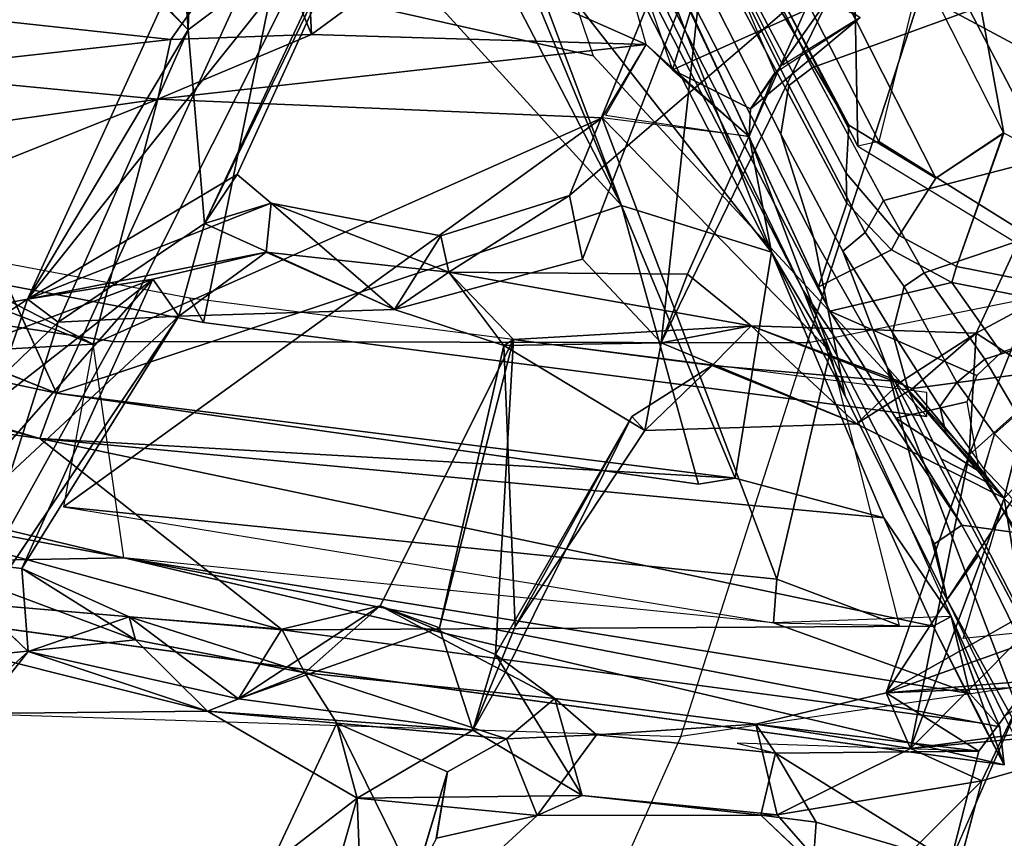
# Model space of a CAD drawing. Units: inches. Extents: x -2 to 221, y -6 to 168.
# Drawn here: x 99 to 101, y 38 to 39 of the extents above; entities that cross this region are included whole.
import ezdxf

# ---------------------------------------------------------------- set-up
doc = ezdxf.new("R2010")
doc.units = ezdxf.units.IN
doc.header["$MEASUREMENT"] = 0
for name, color, linetype in [('SEAT-BACK', 5, 'Continuous'), ('SEAT-BACKFABRIC', 5, 'Continuous'), ('SEAT-BASE', 5, 'Continuous'), ('SEAT-FRAME', 5, 'Continuous'), ('SEAT-OTHER', 7, 'Continuous')]:
    doc.layers.add(name, color=color, linetype=linetype)
doc.styles.get("Standard").update_dxf_attribs({"font": 'arial.ttf'})

# ---------------------------------------------------------------- blocks, each defined once
blk = doc.blocks.new('1MIRRA2_ARMS_ADJLUMBAR_BFLY_0T')
at = {"layer": 'SEAT-BACK'}
for points in [[(-8.5973, 6.5777, 16.8914), (-9.1402, 4.8665, 16.2525), (-9.5099, 3.4903, 15.6849)], [(-9.5099, 3.4903, 15.6849), (-9.3039, 4.9489, 16.0107), (-8.5973, 6.5777, 16.8914)], [(-9.6964, 3.3593, 16.0008), (-9.3892, 4.9798, 16.4293), (-9.7121, 4.2369, 16.0076)], [(-9.4243, 4.4951, 16.3007), (-9.3892, 4.9798, 16.4293), (-9.6964, 3.3593, 16.0008)], [(-9.3039, 4.9489, 16.0107), (-9.8086, 3.1124, 15.584), (-9.7121, 4.2369, 16.0076)], [(-9.3039, 4.9489, 16.0107), (-9.5099, 3.4903, 15.6849), (-9.8086, 3.1124, 15.584)], [(-9.1402, 4.8665, 16.2525), (-8.8703, 4.9002, 16.6078), (-9.4392, 3.4642, 15.8836)], [(-9.1402, 4.8665, 16.2525), (-9.4392, 3.4642, 15.8836), (-9.5099, 3.4903, 15.6849)], [(-9.6964, 3.3593, 16.0008), (-9.3632, 3.4069, 16.3074), (-9.4243, 4.4951, 16.3007)], [(-9.4243, 4.4951, 16.3007), (-9.3632, 3.4069, 16.3074), (-9.1519, 3.9561, 16.6077)], [(-9.6964, 3.3593, 16.0008), (-9.7121, 4.2369, 16.0076), (-10.0189, 1.9864, 15.6541)], [(-9.1709, 3.7805, 16.5725), (-9.1519, 3.9561, 16.6077), (-9.3632, 3.4069, 16.3074)], [(-8.9388, 3.743, 16.9736), (-8.8878, 3.286, 17.0022), (-8.8284, 3.8359, 17.1549)], [(-8.689, 3.1447, 17.0226), (-8.8284, 3.8359, 17.1549), (-8.8878, 3.286, 17.0022)], [(-9.7743, 3.5795, 36.8943), (-9.8424, 3.5082, 37.1247), (-10.0868, 3.7791, 37.978)], [(-10.0868, 3.7791, 37.978), (-9.8424, 3.5082, 37.1247), (-9.9389, 3.585, 37.4805)], [(-9.3632, 3.4069, 16.3074), (-8.981, 3.3062, 16.8491), (-9.1709, 3.7805, 16.5725)], [(-9.1709, 3.7805, 16.5725), (-8.981, 3.3062, 16.8491), (-9.0382, 3.7073, 16.7734)], [(-9.4392, 3.4642, 15.8836), (-8.823, 3.7466, 16.7033), (-8.6023, 3.0801, 17.0251)], [(-8.9388, 3.743, 16.9736), (-9.0382, 3.7073, 16.7734), (-8.981, 3.3062, 16.8491)], [(-8.8878, 3.286, 17.0022), (-8.9388, 3.743, 16.9736), (-8.981, 3.3062, 16.8491)], [(-9.6927, 3.6932, 37.0942), (-9.8484, 3.5755, 37.5349), (-9.8241, 3.3412, 37.4032)], [(-9.6927, 3.6932, 37.0942), (-9.8241, 3.3412, 37.4032), (-9.713, 3.518, 36.9747)], [(-9.713, 3.518, 36.9747), (-9.2617, 3.3142, 35.5368), (-9.6927, 3.6932, 37.0942)], [(-9.2617, 3.3142, 35.5368), (-9.4825, 3.5969, 36.2097), (-9.6927, 3.6932, 37.0942)], [(-9.414, 3.5498, 35.7056), (-9.3274, 3.6982, 35.7974), (-9.2927, 3.5093, 35.5966)], [(-9.2927, 3.5093, 35.5966), (-9.3274, 3.6982, 35.7974), (-9.3884, 3.6534, 36.0013)], [(-9.2617, 3.3142, 35.5368), (-9.3884, 3.6534, 36.0013), (-9.4825, 3.5969, 36.2097)], [(-9.2617, 3.3142, 35.5368), (-9.2927, 3.5093, 35.5966), (-9.3884, 3.6534, 36.0013)], [(-9.8484, 3.5755, 37.5349), (-9.9389, 3.585, 37.4805), (-9.935, 3.2286, 37.3607)], [(-9.8424, 3.5082, 37.1247), (-9.935, 3.2286, 37.3607), (-9.9389, 3.585, 37.4805)], [(-9.7743, 3.5795, 36.8943), (-9.5645, 3.5366, 36.1742), (-9.3193, 3.2736, 35.3335)], [(-9.8484, 3.5755, 37.5349), (-9.935, 3.2286, 37.3607), (-9.8241, 3.3412, 37.4032)], [(-9.5645, 3.5366, 36.1742), (-9.414, 3.5498, 35.7056), (-9.3288, 3.4617, 35.4435)], [(-9.414, 3.5498, 35.7056), (-9.2927, 3.5093, 35.5966), (-9.3288, 3.4617, 35.4435)], [(-9.3288, 3.4617, 35.4435), (-9.3193, 3.2736, 35.3335), (-9.5645, 3.5366, 36.1742)], [(-9.713, 3.518, 36.9747), (-9.7883, 3.3511, 37.2385), (-9.8424, 3.5082, 37.1247)], [(-9.713, 3.518, 36.9747), (-9.8241, 3.3412, 37.4032), (-9.7883, 3.3511, 37.2385)], [(-9.713, 3.518, 36.9747), (-9.3193, 3.2736, 35.3335), (-9.2617, 3.3142, 35.5368)], [(-9.916, 3.1802, 37.2772), (-9.935, 3.2286, 37.3607), (-9.8424, 3.5082, 37.1247)], [(-9.7883, 3.3511, 37.2385), (-9.916, 3.1802, 37.2772), (-9.8424, 3.5082, 37.1247)], [(-9.3288, 3.4617, 35.4435), (-9.2927, 3.5093, 35.5966), (-8.873, 3.2588, 34.031)], [(-8.7365, 3.255, 33.9098), (-9.2927, 3.5093, 35.5966), (-8.5955, 2.9524, 33.3296)], [(-8.873, 3.2588, 34.031), (-9.2927, 3.5093, 35.5966), (-8.7365, 3.255, 33.9098)], [(-9.1432, 3.1296, 35.0627), (-9.0982, 3.1824, 34.8868), (-9.2927, 3.5093, 35.5966)], [(-9.0982, 3.1824, 34.8868), (-8.5955, 2.9524, 33.3296), (-9.2927, 3.5093, 35.5966)], [(-9.2197, 3.1373, 35.3031), (-9.1432, 3.1296, 35.0627), (-9.2927, 3.5093, 35.5966)], [(-9.2927, 3.5093, 35.5966), (-9.2617, 3.3142, 35.5368), (-9.2197, 3.1373, 35.3031)], [(-9.5099, 3.4903, 15.6849), (-9.8026, 2.0975, 15.4829), (-9.8086, 3.1124, 15.584)], [(-9.8026, 2.0975, 15.4829), (-9.5099, 3.4903, 15.6849), (-9.6336, 2.174, 15.6016)], [(-9.572, 2.4062, 15.6689), (-9.6336, 2.174, 15.6016), (-9.5099, 3.4903, 15.6849)], [(-9.5099, 3.4903, 15.6849), (-9.4392, 3.4642, 15.8836), (-9.572, 2.4062, 15.6689)], [(-9.147, 2.5832, 16.1142), (-9.5815, 2.4633, 15.7223), (-9.4392, 3.4642, 15.8836)], [(-9.572, 2.4062, 15.6689), (-9.4392, 3.4642, 15.8836), (-9.5815, 2.4633, 15.7223)], [(-9.147, 2.5832, 16.1142), (-9.4392, 3.4642, 15.8836), (-8.6023, 3.0801, 17.0251)], [(-9.1748, 3.2333, 34.8729), (-9.3193, 3.2736, 35.3335), (-9.3288, 3.4617, 35.4435)], [(-9.3288, 3.4617, 35.4435), (-8.873, 3.2588, 34.031), (-9.1748, 3.2333, 34.8729)], [(-9.6164, 3.4534, 16.0405), (-9.7974, 2.3464, 15.8612), (-9.7294, 2.3408, 15.9132)], [(-9.0101, 2.6136, 16.7674), (-9.6164, 3.4534, 16.0405), (-9.7294, 2.3408, 15.9132)], [(-9.0101, 2.6136, 16.7674), (-9.3632, 3.4069, 16.3074), (-9.6164, 3.4534, 16.0405)], [(-8.7796, 3.3512, 33.7673), (-8.873, 3.2588, 34.031), (-8.7027, 3.4195, 33.8014)], [(-8.873, 3.2588, 34.031), (-8.7365, 3.255, 33.9098), (-8.7027, 3.4195, 33.8014)], [(-8.981, 3.3062, 16.8491), (-9.3632, 3.4069, 16.3074), (-9.0101, 2.6136, 16.7674)], [(-9.6964, 3.3593, 16.0008), (-10.0189, 1.9864, 15.6541), (-9.9596, 1.9932, 15.7115)], [(-9.9077, 2.0402, 15.8029), (-9.6964, 3.3593, 16.0008), (-9.9596, 1.9932, 15.7115)], [(-9.7883, 3.3511, 37.2385), (-9.8073, 3.113, 37.2275), (-9.916, 3.1802, 37.2772)], [(-9.9077, 2.0402, 15.8029), (-9.7974, 2.3464, 15.8612), (-9.6964, 3.3593, 16.0008)], [(-9.8241, 3.3412, 37.4032), (-9.8753, 3.0768, 37.5247), (-9.7883, 3.3511, 37.2385)], [(-9.8073, 3.113, 37.2275), (-9.7883, 3.3511, 37.2385), (-9.8753, 3.0768, 37.5247)], [(-8.7655, 3.2668, 33.6317), (-8.873, 3.2588, 34.031), (-8.7796, 3.3512, 33.7673)], [(-9.8241, 3.3412, 37.4032), (-9.935, 3.2286, 37.3607), (-9.8753, 3.0768, 37.5247)], [(-9.3193, 3.2736, 35.3335), (-9.2197, 3.1373, 35.3031), (-9.2617, 3.3142, 35.5368)], [(-8.8958, 2.5446, 16.9465), (-8.981, 3.3062, 16.8491), (-9.0101, 2.6136, 16.7674)], [(-8.88, 3.0665, 16.9833), (-8.981, 3.3062, 16.8491), (-8.8958, 2.5446, 16.9465)], [(-8.88, 3.0665, 16.9833), (-8.8878, 3.286, 17.0022), (-8.981, 3.3062, 16.8491)], [(-8.689, 3.1447, 17.0226), (-8.8878, 3.286, 17.0022), (-8.88, 3.0665, 16.9833)], [(-9.3089, 2.9369, 35.18), (-9.3193, 3.2736, 35.3335), (-9.1748, 3.2333, 34.8729)], [(-9.2197, 3.1373, 35.3031), (-9.3193, 3.2736, 35.3335), (-9.3089, 2.9369, 35.18)], [(-9.1748, 3.2333, 34.8729), (-8.873, 3.2588, 34.031), (-8.6778, 2.9998, 33.294)], [(-8.7655, 3.2668, 33.6317), (-8.6778, 2.9998, 33.294), (-8.873, 3.2588, 34.031)], [(-10.0707, 2.9955, 37.6889), (-9.935, 3.2286, 37.3607), (-9.9649, 2.815, 37.3161)], [(-10.0707, 2.9955, 37.6889), (-9.9537, 3.0273, 37.78), (-9.935, 3.2286, 37.3607)], [(-9.916, 3.1802, 37.2772), (-9.9649, 2.815, 37.3161), (-9.935, 3.2286, 37.3607)], [(-9.9537, 3.0273, 37.78), (-9.8753, 3.0768, 37.5247), (-9.935, 3.2286, 37.3607)], [(-9.3089, 2.9369, 35.18), (-9.1748, 3.2333, 34.8729), (-9.1432, 3.1296, 35.0627)], [(-9.1748, 3.2333, 34.8729), (-8.6778, 2.9998, 33.294), (-8.5955, 2.9524, 33.3296)], [(-9.1748, 3.2333, 34.8729), (-9.0982, 3.1824, 34.8868), (-9.1432, 3.1296, 35.0627)], [(-9.0982, 3.1824, 34.8868), (-9.1748, 3.2333, 34.8729), (-8.5955, 2.9524, 33.3296)], [(-9.916, 3.1802, 37.2772), (-9.8054, 2.8668, 36.7907), (-9.9649, 2.815, 37.3161)], [(-9.7709, 2.9597, 37.0934), (-9.8054, 2.8668, 36.7907), (-9.916, 3.1802, 37.2772)], [(-9.916, 3.1802, 37.2772), (-9.8073, 3.113, 37.2275), (-9.7709, 2.9597, 37.0934)], [(-9.2507, 2.8525, 35.3145), (-9.2197, 3.1373, 35.3031), (-9.3089, 2.9369, 35.18)], [(-9.2507, 2.8525, 35.3145), (-9.1432, 3.1296, 35.0627), (-9.2197, 3.1373, 35.3031)], [(-8.6023, 3.0801, 17.0251), (-8.689, 3.1447, 17.0226), (-8.88, 3.0665, 16.9833)], [(-10.3595, 3.0776, 38.5958), (-10.1755, 3.1311, 38.6524), (-10.0707, 2.9955, 37.6889)], [(-10.2002, 2.9059, 38.5729), (-9.9537, 3.0273, 37.78), (-10.1755, 3.1311, 38.6524)], [(-9.9537, 3.0273, 37.78), (-10.0707, 2.9955, 37.6889), (-10.1755, 3.1311, 38.6524)], [(-9.1942, 2.8649, 35.1393), (-9.3089, 2.9369, 35.18), (-9.1432, 3.1296, 35.0627)], [(-9.2507, 2.8525, 35.3145), (-9.1942, 2.8649, 35.1393), (-9.1432, 3.1296, 35.0627)], [(-9.8026, 2.0975, 15.4829), (-9.954, 2.0208, 15.5075), (-9.8086, 3.1124, 15.584)], [(-9.8753, 3.0768, 37.5247), (-9.7709, 2.9597, 37.0934), (-9.8073, 3.113, 37.2275)], [(-10.3466, 2.9848, 38.5506), (-10.3595, 3.0776, 38.5958), (-10.0707, 2.9955, 37.6889)], [(-9.9157, 2.6873, 37.5198), (-9.8753, 3.0768, 37.5247), (-9.9783, 2.7627, 37.8076)], [(-9.9537, 3.0273, 37.78), (-9.9783, 2.7627, 37.8076), (-9.8753, 3.0768, 37.5247)], [(-9.8753, 3.0768, 37.5247), (-9.9157, 2.6873, 37.5198), (-9.7709, 2.9597, 37.0934)], [(-8.6023, 3.0801, 17.0251), (-8.7584, 2.7845, 16.75), (-9.147, 2.5832, 16.1142)], [(-8.7454, 2.8834, 17.1881), (-8.6023, 3.0801, 17.0251), (-8.88, 3.0665, 16.9833)], [(-8.88, 3.0665, 16.9833), (-8.8958, 2.5446, 16.9465), (-8.7454, 2.8834, 17.1881)], [(-10.2002, 2.9059, 38.5729), (-10.0296, 2.8547, 37.9866), (-9.9537, 3.0273, 37.78)], [(-10.0296, 2.8547, 37.9866), (-9.9783, 2.7627, 37.8076), (-9.9537, 3.0273, 37.78)], [(-10.3466, 2.9848, 38.5506), (-10.0707, 2.9955, 37.6889), (-10.0979, 2.7147, 37.7143)], [(-10.0667, 2.6443, 37.5734), (-10.0979, 2.7147, 37.7143), (-10.0707, 2.9955, 37.6889)], [(-9.9649, 2.815, 37.3161), (-10.0667, 2.6443, 37.5734), (-10.0707, 2.9955, 37.6889)], [(-10.0979, 2.7147, 37.7143), (-10.1332, 2.8717, 37.9557), (-10.3466, 2.9848, 38.5506)], [(-9.9157, 2.6873, 37.5198), (-9.847, 2.7799, 37.2797), (-9.7709, 2.9597, 37.0934)], [(-9.847, 2.7799, 37.2797), (-9.3557, 2.7517, 35.5497), (-9.7709, 2.9597, 37.0934)], [(-9.7709, 2.9597, 37.0934), (-9.3557, 2.7517, 35.5497), (-9.8054, 2.8668, 36.7907)], [(-9.3089, 2.9369, 35.18), (-9.365, 2.7667, 35.338), (-9.2507, 2.8525, 35.3145)], [(-8.4728, 2.6635, 17.545), (-8.7454, 2.8834, 17.1881), (-8.8958, 2.5446, 16.9465)], [(-9.365, 2.7667, 35.338), (-9.8054, 2.8668, 36.7907), (-9.3557, 2.7517, 35.5497)], [(-9.2507, 2.8525, 35.3145), (-9.131, 2.6642, 34.9273), (-9.1942, 2.8649, 35.1393)], [(-9.365, 2.7667, 35.338), (-9.3557, 2.7517, 35.5497), (-9.2507, 2.8525, 35.3145)], [(-9.3557, 2.7517, 35.5497), (-9.3343, 2.3809, 35.463), (-9.2507, 2.8525, 35.3145)], [(-9.2507, 2.8525, 35.3145), (-9.3343, 2.3809, 35.463), (-9.254, 2.4802, 35.2236)], [(-10.0667, 2.6443, 37.5734), (-9.9649, 2.815, 37.3161), (-9.847, 2.7799, 37.2797)], [(-10.0667, 2.6443, 37.5734), (-9.847, 2.7799, 37.2797), (-9.9157, 2.6873, 37.5198)], [(-8.7584, 2.7845, 16.75), (-8.7649, 2.7413, 16.734), (-9.147, 2.5832, 16.1142)], [(-9.365, 2.7667, 35.338), (-9.4978, 2.5467, 35.7045), (-9.8031, 2.749, 36.7729)], [(-9.3607, 2.5212, 35.2535), (-9.4978, 2.5467, 35.7045), (-9.365, 2.7667, 35.338)], [(-9.9783, 2.7627, 37.8076), (-10.0979, 2.7147, 37.7143), (-9.9724, 2.6222, 37.7394)], [(-9.9724, 2.6222, 37.7394), (-9.9157, 2.6873, 37.5198), (-9.9783, 2.7627, 37.8076)], [(-9.8031, 2.749, 36.7729), (-9.4978, 2.5467, 35.7045), (-9.4758, 2.5669, 35.8744)], [(-9.3557, 2.7517, 35.5497), (-9.3965, 2.4417, 35.6738), (-9.3343, 2.3809, 35.463)], [(-9.2196, 2.3495, 16.0297), (-8.7118, 2.7463, 16.7066), (-8.7249, 2.5414, 16.7086)], [(-8.7118, 2.7463, 16.7066), (-9.2196, 2.3495, 16.0297), (-9.147, 2.5832, 16.1142)], [(-9.147, 2.5832, 16.1142), (-8.7649, 2.7413, 16.734), (-8.7118, 2.7463, 16.7066)], [(-10.0667, 2.6443, 37.5734), (-10.0976, 2.3659, 37.779), (-10.0979, 2.7147, 37.7143)], [(-9.9724, 2.6222, 37.7394), (-9.9555, 2.3738, 37.5776), (-9.9157, 2.6873, 37.5198)], [(-8.7998, 2.2781, 33.7381), (-8.652, 2.4682, 33.3699), (-9.131, 2.6642, 34.9273)], [(-8.935, 2.5036, 16.9062), (-8.423, 2.3468, 17.483), (-8.4728, 2.6635, 17.545)], [(-10.0667, 2.6443, 37.5734), (-10.097, 2.3403, 37.5774), (-10.0976, 2.3659, 37.779)], [(-9.3607, 2.5212, 35.2535), (-9.2304, 2.6442, 34.8981), (-8.733, 2.4527, 33.3644)], [(-9.9724, 2.6222, 37.7394), (-10.0009, 2.3429, 37.8009), (-9.9555, 2.3738, 37.5776)], [(-9.7294, 2.3408, 15.9132), (-9.3745, 2.2576, 16.287), (-9.0101, 2.6136, 16.7674)], [(-9.0391, 2.384, 16.7249), (-9.0101, 2.6136, 16.7674), (-9.3745, 2.2576, 16.287)], [(-9.0059, 2.6083, 16.7896), (-9.0391, 2.384, 16.7249), (-8.8958, 2.5446, 16.9465)], [(-9.572, 2.4062, 15.6689), (-9.5815, 2.4633, 15.7223), (-9.147, 2.5832, 16.1142)], [(-9.2196, 2.3495, 16.0297), (-9.572, 2.4062, 15.6689), (-9.147, 2.5832, 16.1142)], [(-9.3965, 2.4417, 35.6738), (-9.4758, 2.5669, 35.8744), (-9.4978, 2.5467, 35.7045)], [(-9.3607, 2.5212, 35.2535), (-9.4873, 2.217, 35.5532), (-9.4978, 2.5467, 35.7045)], [(-9.4978, 2.5467, 35.7045), (-9.4873, 2.217, 35.5532), (-9.3965, 2.4417, 35.6738)], [(-9.0391, 2.384, 16.7249), (-8.935, 2.5036, 16.9062), (-8.8958, 2.5446, 16.9465)], [(-9.3607, 2.5212, 35.2535), (-9.3343, 2.3809, 35.463), (-9.4873, 2.217, 35.5532)], [(-8.8395, 2.2675, 33.6071), (-9.3607, 2.5212, 35.2535), (-8.733, 2.4527, 33.3644)], [(-9.3607, 2.5212, 35.2535), (-9.254, 2.4802, 35.2236), (-9.3343, 2.3809, 35.463)], [(-8.9961, 2.3821, 16.7923), (-8.935, 2.5036, 16.9062), (-9.0391, 2.384, 16.7249)], [(-8.935, 2.5036, 16.9062), (-8.9961, 2.3821, 16.7923), (-8.8276, 2.263, 16.9096)], [(-8.8276, 2.263, 16.9096), (-8.423, 2.3468, 17.483), (-8.935, 2.5036, 16.9062)], [(-9.4873, 2.217, 35.5532), (-9.4219, 2.1477, 35.6894), (-9.3965, 2.4417, 35.6738)], [(-9.4219, 2.1477, 35.6894), (-9.3343, 2.3809, 35.463), (-9.3965, 2.4417, 35.6738)], [(-8.6918, 2.4494, 16.8609), (-8.8536, 2.2113, 16.7831), (-8.9282, 2.3314, 16.7866)], [(-9.9977, 2.026, 37.7116), (-9.9849, 2.4027, 37.7552), (-10.0009, 2.3429, 37.8009)], [(-9.2196, 2.3495, 16.0297), (-9.6336, 2.174, 15.6016), (-9.572, 2.4062, 15.6689)], [(-9.3343, 2.3809, 35.463), (-9.4321, 2.1295, 35.4676), (-9.4873, 2.217, 35.5532)], [(-9.4321, 2.1295, 35.4676), (-9.3343, 2.3809, 35.463), (-9.3461, 2.03, 35.45)], [(-9.3461, 2.03, 35.45), (-9.3343, 2.3809, 35.463), (-9.4219, 2.1477, 35.6894)], [(-9.2196, 2.3495, 16.0297), (-9.0391, 2.384, 16.7249), (-9.3745, 2.2576, 16.287)], [(-8.9961, 2.3821, 16.7923), (-9.0391, 2.384, 16.7249), (-8.9397, 2.3443, 16.784)], [(-8.8536, 2.2113, 16.7831), (-8.8276, 2.263, 16.9096), (-8.9961, 2.3821, 16.7923)], [(-8.9397, 2.3443, 16.784), (-8.8536, 2.2113, 16.7831), (-8.9961, 2.3821, 16.7923)], [(-10.097, 2.3403, 37.5774), (-10.239, 2.2164, 38.0166), (-10.0976, 2.3659, 37.779)], [(-10.0976, 2.3659, 37.779), (-10.1083, 2.2795, 38.0323), (-10.0009, 2.3429, 37.8009)], [(-9.9555, 2.3738, 37.5776), (-9.9935, 2.1324, 37.2809), (-10.097, 2.3403, 37.5774)], [(-10.0009, 2.3429, 37.8009), (-9.9977, 2.026, 37.7116), (-9.9555, 2.3738, 37.5776)], [(-9.9555, 2.3738, 37.5776), (-9.9977, 2.026, 37.7116), (-9.9067, 2.1703, 37.4049)], [(-9.9935, 2.1324, 37.2809), (-9.9555, 2.3738, 37.5776), (-9.9067, 2.1703, 37.4049)], [(-10.097, 2.3403, 37.5774), (-10.0437, 2.0212, 37.3435), (-10.239, 2.2164, 38.0166)], [(-9.9977, 2.026, 37.7116), (-10.0009, 2.3429, 37.8009), (-10.1702, 2.0704, 38.3166)], [(-10.1702, 2.0704, 38.3166), (-10.0009, 2.3429, 37.8009), (-10.1083, 2.2795, 38.0323)], [(-10.097, 2.3403, 37.5774), (-9.9935, 2.1324, 37.2809), (-10.0437, 2.0212, 37.3435)], [(-9.7974, 2.3464, 15.8612), (-9.9077, 2.0402, 15.8029), (-9.7876, 2.069, 15.8394)], [(-9.7294, 2.3408, 15.9132), (-9.7974, 2.3464, 15.8612), (-9.8018, 2.1495, 15.8618)], [(-9.8018, 2.1495, 15.8618), (-9.3745, 2.2576, 16.287), (-9.7294, 2.3408, 15.9132)], [(-10.2118, 2.2872, 38.5299), (-10.1702, 2.0704, 38.3166), (-10.1083, 2.2795, 38.0323)], [(-10.239, 2.2164, 38.0166), (-10.0437, 2.0212, 37.3435), (-10.3802, 2.111, 38.4148)], [(-9.4873, 2.217, 35.5532), (-9.6032, 1.9868, 35.9167), (-9.4219, 2.1477, 35.6894)], [(-9.6032, 1.9868, 35.9167), (-9.4873, 2.217, 35.5532), (-9.4321, 2.1295, 35.4676)], [(-9.9977, 2.026, 37.7116), (-9.898, 1.9519, 37.2825), (-9.9067, 2.1703, 37.4049)], [(-9.9935, 2.1324, 37.2809), (-9.9067, 2.1703, 37.4049), (-9.5353, 2.0412, 35.9228)], [(-9.7501, 1.8946, 36.6675), (-9.2927, 1.7693, 35.2736), (-9.9067, 2.1703, 37.4049)], [(-9.5353, 2.0412, 35.9228), (-9.9067, 2.1703, 37.4049), (-9.2927, 1.7693, 35.2736)], [(-9.7501, 1.8946, 36.6675), (-9.9067, 2.1703, 37.4049), (-9.7874, 1.8373, 36.8487)], [(-9.879, 1.8387, 37.161), (-9.7874, 1.8373, 36.8487), (-9.9067, 2.1703, 37.4049)], [(-9.9067, 2.1703, 37.4049), (-9.898, 1.9519, 37.2825), (-9.879, 1.8387, 37.161)], [(-9.6336, 2.174, 15.6016), (-9.7876, 2.069, 15.8394), (-9.8026, 2.0975, 15.4829)], [(-9.6032, 1.9868, 35.9167), (-9.5353, 2.0412, 35.9228), (-9.4219, 2.1477, 35.6894)], [(-9.4219, 2.1477, 35.6894), (-9.5353, 2.0412, 35.9228), (-9.3461, 2.03, 35.45)], [(-9.9935, 2.1324, 37.2809), (-9.9556, 1.7134, 37.0501), (-10.0437, 2.0212, 37.3435)], [(-9.9333, 1.6833, 36.9623), (-9.9935, 2.1324, 37.2809), (-9.8123, 1.9521, 36.6167)], [(-9.8123, 1.9521, 36.6167), (-9.9935, 2.1324, 37.2809), (-9.6032, 1.9868, 35.9167)], [(-9.5353, 2.0412, 35.9228), (-9.6032, 1.9868, 35.9167), (-9.9935, 2.1324, 37.2809)], [(-9.9935, 2.1324, 37.2809), (-9.9333, 1.6833, 36.9623), (-9.9556, 1.7134, 37.0501)], [(-9.6032, 1.9868, 35.9167), (-9.4321, 2.1295, 35.4676), (-9.4068, 1.9369, 35.2902)], [(-9.4321, 2.1295, 35.4676), (-9.3461, 2.03, 35.45), (-9.4068, 1.9369, 35.2902)], [(-9.8026, 2.0975, 15.4829), (-9.7876, 2.069, 15.8394), (-10.0189, 1.9864, 15.6541)], [(-10.0189, 1.9864, 15.6541), (-9.954, 2.0208, 15.5075), (-9.8026, 2.0975, 15.4829)], [(-9.898, 1.9519, 37.2825), (-9.9977, 2.026, 37.7116), (-10.1702, 2.0704, 38.3166)], [(-9.9596, 1.9932, 15.7115), (-10.0189, 1.9864, 15.6541), (-9.7876, 2.069, 15.8394)], [(-9.9077, 2.0402, 15.8029), (-9.9596, 1.9932, 15.7115), (-9.7876, 2.069, 15.8394)], [(-9.6032, 1.9868, 35.9167), (-9.8123, 1.9521, 36.6167), (-9.8219, 2.0506, 36.6393)], [(-8.921, 1.88, 16.7875), (-9.1323, 1.7609, 16.9567), (-8.7393, 2.042, 16.7231)], [(-8.593, 1.9377, 17.0659), (-8.7393, 2.042, 16.7231), (-9.1323, 1.7609, 16.9567)], [(-8.77, 2.045, 33.3914), (-8.7399, 1.713, 33.1811), (-8.9254, 1.7758, 33.7895)], [(-8.9254, 1.7758, 33.7895), (-8.82, 2.0213, 33.4941), (-8.77, 2.045, 33.3914)], [(-8.921, 1.88, 16.7875), (-8.7393, 2.042, 16.7231), (-8.5328, 1.8055, 16.6887)], [(-9.3009, 1.947, 35.3229), (-9.5353, 2.0412, 35.9228), (-9.2927, 1.7693, 35.2736)], [(-9.3461, 2.03, 35.45), (-9.5353, 2.0412, 35.9228), (-9.3009, 1.947, 35.3229)], [(-9.3461, 2.03, 35.45), (-8.8448, 1.7987, 33.8113), (-9.4068, 1.9369, 35.2902)], [(-9.3461, 2.03, 35.45), (-9.3009, 1.947, 35.3229), (-8.8448, 1.7987, 33.8113)], [(-8.82, 2.0213, 33.4941), (-8.9254, 1.7758, 33.7895), (-8.7646, 1.891, 33.6114)], [(-9.3791, 1.7687, 35.2207), (-9.8123, 1.9521, 36.6167), (-9.6032, 1.9868, 35.9167)], [(-9.4068, 1.9369, 35.2902), (-9.3791, 1.7687, 35.2207), (-9.6032, 1.9868, 35.9167)]]:
    blk.add_3dface(points, dxfattribs=at)
for points, invisible_edges in [([(-9.4392, 3.4642, 15.8836), (-8.8703, 4.9002, 16.6078), (-8.9003, 3.8546, 16.6159)], 12), ([(-9.8086, 3.1124, 15.584), (-10.0189, 1.9864, 15.6541), (-9.7121, 4.2369, 16.0076)], 1), ([(-8.9003, 3.8546, 16.6159), (-8.823, 3.7466, 16.7033), (-9.4392, 3.4642, 15.8836)], 12), ([(-9.7743, 3.5795, 36.8943), (-9.713, 3.518, 36.9747), (-9.8424, 3.5082, 37.1247)], 1), ([(-9.3193, 3.2736, 35.3335), (-9.713, 3.518, 36.9747), (-9.7743, 3.5795, 36.8943)], 2), ([(-9.954, 2.0208, 15.5075), (-10.0189, 1.9864, 15.6541), (-9.8086, 3.1124, 15.584)], 2), ([(-9.3089, 2.9369, 35.18), (-9.3607, 2.5212, 35.2535), (-9.365, 2.7667, 35.338)], 1), ([(-9.2304, 2.6442, 34.8981), (-9.3607, 2.5212, 35.2535), (-9.3089, 2.9369, 35.18)], 2), ([(-9.2304, 2.6442, 34.8981), (-9.3089, 2.9369, 35.18), (-9.1942, 2.8649, 35.1393)], 12), ([(-10.0296, 2.8547, 37.9866), (-10.2002, 2.9059, 38.5729), (-10.1338, 2.8721, 37.9579)], 2), ([(-9.9783, 2.7627, 37.8076), (-10.1332, 2.8717, 37.9557), (-10.0979, 2.7147, 37.7143)], 1), ([(-10.0296, 2.8547, 37.9866), (-10.1332, 2.8717, 37.9557), (-9.9783, 2.7627, 37.8076)], 2), ([(-9.8054, 2.8668, 36.7907), (-9.8031, 2.749, 36.7729), (-9.9649, 2.815, 37.3161)], 1), ([(-9.8031, 2.749, 36.7729), (-9.8054, 2.8668, 36.7907), (-9.365, 2.7667, 35.338)], 1), ([(-9.1942, 2.8649, 35.1393), (-9.131, 2.6642, 34.9273), (-9.2304, 2.6442, 34.8981)], 12), ([(-9.254, 2.4802, 35.2236), (-9.131, 2.6642, 34.9273), (-9.2507, 2.8525, 35.3145)], 1), ([(-9.8734, 2.7638, 37.2325), (-9.9649, 2.815, 37.3161), (-9.8031, 2.749, 36.7729)], 12), ([(-9.8734, 2.7638, 37.2325), (-9.847, 2.7799, 37.2797), (-9.9649, 2.815, 37.3161)], 1), ([(-9.4758, 2.5669, 35.8744), (-9.847, 2.7799, 37.2797), (-9.8734, 2.7638, 37.2325)], 2), ([(-9.4758, 2.5669, 35.8744), (-9.3557, 2.7517, 35.5497), (-9.847, 2.7799, 37.2797)], 1), ([(-9.4758, 2.5669, 35.8744), (-9.8734, 2.7638, 37.2325), (-9.8031, 2.749, 36.7729)], 2), ([(-9.3965, 2.4417, 35.6738), (-9.3557, 2.7517, 35.5497), (-9.4758, 2.5669, 35.8744)], 2), ([(-10.0979, 2.7147, 37.7143), (-10.0976, 2.3659, 37.779), (-9.9724, 2.6222, 37.7394)], 2), ([(-10.0667, 2.6443, 37.5734), (-9.9157, 2.6873, 37.5198), (-9.9555, 2.3738, 37.5776)], 12), ([(-9.131, 2.6642, 34.9273), (-9.254, 2.4802, 35.2236), (-8.7998, 2.2781, 33.7381)], 1), ([(-9.2304, 2.6442, 34.8981), (-9.131, 2.6642, 34.9273), (-8.652, 2.4682, 33.3699)], 12), ([(-10.0667, 2.6443, 37.5734), (-9.9555, 2.3738, 37.5776), (-10.097, 2.3403, 37.5774)], 1), ([(-9.2304, 2.6442, 34.8981), (-8.652, 2.4682, 33.3699), (-8.733, 2.4527, 33.3644)], 1), ([(-10.0009, 2.3429, 37.8009), (-9.9724, 2.6222, 37.7394), (-10.0976, 2.3659, 37.779)], 2), ([(-9.2196, 2.3495, 16.0297), (-8.7249, 2.5414, 16.7086), (-8.7986, 2.4979, 16.7545)], 12), ([(-9.3607, 2.5212, 35.2535), (-8.8395, 2.2675, 33.6071), (-8.7998, 2.2781, 33.7381)], 12), ([(-9.3607, 2.5212, 35.2535), (-8.7998, 2.2781, 33.7381), (-9.254, 2.4802, 35.2236)], 1), ([(-8.7986, 2.4979, 16.7545), (-9.0391, 2.384, 16.7249), (-9.2196, 2.3495, 16.0297)], 12), ([(-8.7986, 2.4979, 16.7545), (-8.9397, 2.3443, 16.784), (-9.0391, 2.384, 16.7249)], 1), ([(-8.9397, 2.3443, 16.784), (-8.7986, 2.4979, 16.7545), (-8.6918, 2.4494, 16.8609)], 1), ([(-10.239, 2.2164, 38.0166), (-10.1083, 2.2795, 38.0323), (-10.0976, 2.3659, 37.779)], 1), ([(-9.3745, 2.2576, 16.287), (-9.7876, 2.069, 15.8394), (-9.2196, 2.3495, 16.0297)], 2), ([(-9.7876, 2.069, 15.8394), (-9.6336, 2.174, 15.6016), (-9.2196, 2.3495, 16.0297)], 12), ([(-10.1083, 2.2795, 38.0323), (-10.239, 2.2164, 38.0166), (-10.2118, 2.2872, 38.5299)], 1), ([(-10.3802, 2.111, 38.4148), (-10.0437, 2.0212, 37.3435), (-10.1702, 2.0704, 38.3166)], 2), ([(-10.0437, 2.0212, 37.3435), (-9.898, 1.9519, 37.2825), (-10.1702, 2.0704, 38.3166)], 12), ([(-9.9556, 1.7134, 37.0501), (-9.879, 1.8387, 37.161), (-10.0437, 2.0212, 37.3435)], 2), ([(-9.879, 1.8387, 37.161), (-9.898, 1.9519, 37.2825), (-10.0437, 2.0212, 37.3435)], 12)]:
    blk.add_3dface(points, dxfattribs=dict(at, invisible_edges=invisible_edges))
at = {"layer": 'SEAT-BACKFABRIC'}
for points in [[(-9.2293, 4.2424, 35.8958), (-9.8907, 4.6514, 38.2463), (-9.936, 3.6969, 38.0706), (-9.3588, 3.376, 36.0474)], [(-9.0572, 4.4994, 16.2292), (-9.0946, 4.4686, 16.337), (-9.329, 3.235, 16.0374), (-9.2915, 3.2565, 15.9273)], [(-9.0946, 4.4686, 16.337), (-8.6975, 3.9153, 16.74), (-8.8013, 3.1266, 16.5539), (-9.329, 3.235, 16.0374)], [(-8.5891, 2.9885, 33.6394), (-8.4983, 3.8854, 33.6481), (-9.2293, 4.2424, 35.8958), (-9.3588, 3.376, 36.0474)], [(-9.936, 3.6969, 38.0706), (-9.9745, 2.4906, 37.8531), (-10.2712, 2.6233, 38.9609), (-10.2268, 3.789, 39.1778)], [(-9.361, 2.2937, 35.7641), (-9.3588, 3.376, 36.0474), (-9.936, 3.6969, 38.0706), (-9.9745, 2.4906, 37.8531)], [(-8.5891, 2.9885, 33.6394), (-9.3588, 3.376, 36.0474), (-9.361, 2.2937, 35.7641), (-8.6826, 2.073, 33.6863)], [(-9.4385, 2.1073, 15.7747), (-9.2915, 3.2565, 15.9273), (-9.329, 3.235, 16.0374), (-9.476, 2.1073, 15.8868)], [(-9.329, 3.235, 16.0374), (-8.8013, 3.1266, 16.5539), (-8.9132, 2.6273, 16.3732), (-9.476, 2.1073, 15.8868)], [(-8.5727, 2.7418, 16.866), (-8.9132, 2.6273, 16.3732), (-8.8013, 3.1266, 16.5539), (-8.5739, 2.7898, 16.8643)], [(-10.2712, 2.6233, 38.9609), (-10.2655, 1.5548, 38.7366), (-9.8476, 1.6251, 37.2212), (-9.9745, 2.4906, 37.8531)], [(-9.8476, 1.6251, 37.2212), (-9.9745, 2.4906, 37.8531), (-9.361, 2.2937, 35.7641), (-9.1964, 1.4751, 35.1308)], [(-9.361, 2.2937, 35.7641), (-9.1964, 1.4751, 35.1308), (-8.4975, 1.2985, 33.03), (-8.6826, 2.073, 33.6863)]]:
    blk.add_3dface(points, dxfattribs=at)
at = {"layer": 'SEAT-BASE'}
for points in [[(-9.0545, 2.2145, 15.3891), (-8.7609, 2.2203, 16.3466), (-5.1696, 4.0328, 15.74), (-5.6016, 3.9932, 14.551)], [(-5.6016, 3.9932, 14.551), (-5.5935, 3.958, 14.5077), (-9.047, 2.1819, 15.3459), (-9.0545, 2.2145, 15.3891)], [(-5.5935, 3.958, 14.5077), (-8.4219, 2.0276, 15.1642), (-8.4219, 2.0276, 15.1642), (-9.047, 2.1819, 15.3459)], [(-8.9332, 1.9004, 16.3818), (-8.7609, 2.2203, 16.3466), (-9.0545, 2.2145, 15.3891), (-9.2205, 1.9416, 15.4405)], [(-9.047, 2.1819, 15.3459), (-9.0545, 2.2145, 15.3891), (-9.2205, 1.9416, 15.4405), (-9.1961, 1.9432, 15.3919)], [(-8.9332, 1.9004, 16.3818), (-8.8442, 1.9206, 16.4362), (-8.7168, 2.1482, 16.4147), (-8.7609, 2.2203, 16.3466)], [(-8.4219, 2.0276, 15.1642), (-9.047, 2.1819, 15.3459), (-9.1961, 1.9432, 15.3919), (-8.5084, 1.7915, 15.1861)]]:
    blk.add_3dface(points, dxfattribs=at)
at = {"layer": 'SEAT-FRAME'}
for points in [[(-9.1979, 2.2835, 16.6271), (-5.2977, 4.2867, 15.7203), (-5.6079, 4.2025, 14.7888), (-9.4443, 2.2347, 15.6447)], [(-9.0357, 2.335, 16.7909), (-5.2259, 4.2578, 15.8739), (-5.2977, 4.2867, 15.7203), (-9.1979, 2.2835, 16.6271)], [(-5.1689, 4.2128, 15.9638), (-5.2259, 4.2578, 15.8739), (-9.0357, 2.335, 16.7909), (-8.9599, 2.3224, 16.8506)], [(-8.9319, 2.2858, 16.8599), (-5.1421, 4.1705, 15.9824), (-5.1689, 4.2128, 15.9638), (-8.9599, 2.3224, 16.8506)], [(-9.4443, 2.2347, 15.6447), (-5.6079, 4.2025, 14.7888), (-5.6361, 4.1796, 14.6789), (-9.2794, 2.3002, 15.4385)], [(-9.2794, 2.3002, 15.4385), (-5.6361, 4.1796, 14.6789), (-5.6533, 4.0863, 14.4986), (-8.4162, 2.7199, 15.1486)], [(-8.8425, 2.0402, 16.8392), (-8.4481, 2.0456, 16.7479), (-5.1421, 4.1705, 15.9824), (-8.9321, 2.2863, 16.8599)], [(-9.104, 2.0929, 16.3488), (-9.0214, 2.229, 15.6436), (-5.6032, 4.0364, 14.5083), (-5.1784, 4.0812, 15.6859)], [(-5.1784, 4.0812, 15.6859), (-5.0866, 3.9864, 15.7844), (-9.0333, 1.9874, 16.4509), (-9.104, 2.0929, 16.3488)], [(-9.0214, 2.229, 15.6436), (-8.395, 2.6007, 15.1391), (-5.6243, 4.028, 14.4954), (-5.6032, 4.0364, 14.5083)], [(-9.0341, 1.9869, 16.451), (-5.0866, 3.9864, 15.7844), (-5.9545, 3.303, 15.6728), (-8.2208, 2.1356, 16.0506)], [(-9.3113, 2.2585, 15.4215), (-9.6453, 2.0527, 15.583), (-9.2794, 2.3002, 15.4385), (-8.4162, 2.7199, 15.1486)], [(-8.7896, 2.4999, 15.2279), (-9.3113, 2.2585, 15.4215), (-8.4162, 2.7199, 15.1486), (-8.4065, 2.6872, 15.122)], [(-9.0962, 2.233, 15.3494), (-8.765, 2.4079, 15.2408), (-8.395, 2.6007, 15.1391), (-9.0214, 2.229, 15.6436)], [(-8.7896, 2.4999, 15.2279), (-8.7793, 2.4256, 15.2244), (-9.1431, 2.2317, 15.3445), (-9.2735, 2.276, 15.4074)], [(-9.1431, 2.2317, 15.3445), (-8.7793, 2.4256, 15.2244), (-8.765, 2.4079, 15.2408), (-9.0962, 2.233, 15.3494)], [(-9.3987, 2.1689, 16.8271), (-9.2178, 2.238, 16.889), (-9.0357, 2.335, 16.7909), (-9.1979, 2.2835, 16.6271)], [(-9.2178, 2.238, 16.889), (-9.1889, 2.2033, 16.9891), (-8.9599, 2.3224, 16.8506), (-9.0357, 2.335, 16.7909)], [(-9.139, 2.1745, 16.9933), (-8.9319, 2.2858, 16.8599), (-8.9599, 2.3224, 16.8506), (-9.1889, 2.2033, 16.9891)], [(-9.6742, 2.0954, 15.6112), (-9.7614, 2.0753, 15.6729), (-9.4443, 2.2347, 15.6447), (-9.2794, 2.3002, 15.4385)], [(-9.6742, 2.0954, 15.6112), (-9.2794, 2.3002, 15.4385), (-9.6453, 2.0527, 15.583), (-9.6742, 2.0954, 15.6112)], [(-9.3987, 2.1689, 16.827), (-9.1979, 2.2835, 16.6271), (-9.4443, 2.2347, 15.6447), (-9.7614, 2.0753, 15.6729)], [(-9.2735, 2.276, 15.4074), (-9.2161, 2.1622, 15.37), (-9.2671, 2.0679, 15.3861), (-9.3113, 2.2585, 15.4215)], [(-9.2161, 2.1622, 15.37), (-9.2161, 2.1622, 15.37), (-9.2735, 2.276, 15.4074), (-9.1431, 2.2317, 15.3445)], [(-9.139, 2.1745, 16.9933), (-9.0728, 1.9197, 16.9949), (-8.8425, 2.0402, 16.8392), (-8.9321, 2.2863, 16.8599)], [(-9.4783, 2.1556, 15.5023), (-9.3113, 2.2585, 15.4215), (-9.4116, 2.029, 15.4462), (-9.4529, 2.0449, 15.4677)], [(-9.3113, 2.2585, 15.4215), (-9.2671, 2.0679, 15.3861), (-9.3759, 1.9913, 15.4275), (-9.4116, 2.029, 15.4462)], [(-9.3448, 2.1606, 17.0529), (-9.2178, 2.238, 16.889), (-9.3987, 2.1689, 16.827), (-9.4369, 2.1354, 17.0184)], [(-9.2729, 2.1424, 17.1011), (-9.1889, 2.2033, 16.9891), (-9.2178, 2.238, 16.889), (-9.3449, 2.1606, 17.0528)], [(-9.1934, 2.1503, 15.3836), (-9.2161, 2.1622, 15.37), (-9.1431, 2.2317, 15.3445), (-9.0962, 2.233, 15.3494)], [(-9.0962, 2.233, 15.3494), (-9.0214, 2.229, 15.6436), (-9.104, 2.0929, 16.3488), (-9.1934, 2.1503, 15.3836)], [(-9.2729, 2.1424, 17.1011), (-9.2516, 2.1113, 17.1075), (-9.139, 2.1745, 16.9933), (-9.1889, 2.2033, 16.9891)], [(-10.0465, 1.8256, 17.118), (-9.3987, 2.1689, 16.827), (-9.9903, 1.9427, 15.9255), (-10.0458, 1.8547, 16.7339)], [(-9.5417, 2.0849, 17.0011), (-9.4369, 2.1354, 17.0184), (-9.3987, 2.1689, 16.827), (-10.0465, 1.8256, 17.118)], [(-9.9903, 1.9427, 15.9255), (-9.3987, 2.1689, 16.827), (-9.7614, 2.0753, 15.6729), (-9.9982, 1.9448, 15.8458)], [(-9.1687, 1.8656, 17.0946), (-9.0728, 1.9197, 16.9949), (-9.139, 2.1745, 16.9933), (-9.2516, 2.1113, 17.1075)], [(-9.4783, 2.1556, 15.5023), (-9.5613, 2.0253, 15.5264), (-9.657, 1.9657, 15.5801), (-9.6453, 2.0527, 15.583)], [(-9.5613, 2.0253, 15.5264), (-9.4783, 2.1556, 15.5023), (-9.4529, 2.0449, 15.4677), (-9.5613, 2.0253, 15.5264)], [(-9.4603, 2.0866, 17.35), (-9.3449, 2.1606, 17.0528), (-9.4369, 2.1354, 17.0184), (-9.5032, 2.0769, 17.3483)], [(-9.3449, 2.1606, 17.0528), (-9.4603, 2.0866, 17.35), (-9.4226, 2.0601, 17.39), (-9.2729, 2.1424, 17.1011)], [(-9.2671, 2.0679, 15.3861), (-9.2161, 2.1622, 15.37), (-9.1934, 2.1503, 15.3836), (-9.2421, 2.0609, 15.399)], [(-9.2421, 2.0609, 15.399), (-9.1934, 2.1503, 15.3836), (-9.104, 2.0929, 16.3488), (-9.0341, 1.9869, 16.451)], [(-9.5032, 2.0769, 17.3483), (-9.4369, 2.1354, 17.0184), (-9.5417, 2.0849, 17.0011), (-9.5794, 2.0117, 17.7056)], [(-9.3863, 2.0166, 17.3844), (-9.2516, 2.1113, 17.1075), (-9.2729, 2.1424, 17.1011), (-9.4226, 2.0601, 17.39)], [(-8.3878, 1.8089, 16.0125), (-9.1536, 1.7544, 16.4712), (-9.0341, 1.9869, 16.451), (-8.2208, 2.1356, 16.0506)], [(-9.3863, 2.0166, 17.3844), (-9.3102, 1.777, 17.363), (-9.1687, 1.8656, 17.0946), (-9.2516, 2.1113, 17.1075)], [(-9.7612, 2.0753, 15.6728), (-9.6742, 2.0954, 15.6112), (-9.6452, 2.0528, 15.583), (-9.692, 2.0268, 15.5926)], [(-9.5417, 2.0849, 17.0011), (-10.0465, 1.8256, 17.118), (-9.9964, 1.7855, 17.9862), (-9.5794, 2.0117, 17.7056)], [(-9.7614, 2.0753, 15.6729), (-9.9432, 1.9863, 15.6556), (-10.0167, 1.9479, 15.6822), (-9.9982, 1.9448, 15.8458)], [(-9.7612, 2.0753, 15.6728), (-9.692, 2.0268, 15.5926), (-9.9047, 1.9224, 15.5722), (-9.9432, 1.9863, 15.6556)], [(-9.5794, 2.0117, 17.7056), (-9.5569, 2.0181, 17.71), (-9.4603, 2.0866, 17.35), (-9.5032, 2.0769, 17.3483)], [(-9.4603, 2.0866, 17.35), (-9.5585, 2.0177, 17.7097), (-9.5028, 2.0015, 17.7159), (-9.4226, 2.0601, 17.39)], [(-9.5028, 2.0015, 17.7159), (-9.4717, 1.9665, 17.7154), (-9.3863, 2.0166, 17.3844), (-9.4226, 2.0601, 17.39)], [(-9.2671, 2.0679, 15.3861), (-9.2874, 1.9617, 15.3895), (-9.361, 1.9478, 15.4187), (-9.3759, 1.9913, 15.4275)], [(-9.2616, 1.9603, 15.4019), (-9.2874, 1.9617, 15.3895), (-9.2671, 2.0679, 15.3861), (-9.2421, 2.0609, 15.399)], [(-9.2616, 1.9603, 15.4019), (-9.2421, 2.0609, 15.399), (-9.0333, 1.9874, 16.4509), (-9.1536, 1.7544, 16.4712)], [(-9.692, 2.0268, 15.5926), (-9.6453, 2.0527, 15.583), (-9.657, 1.9657, 15.5801), (-9.9047, 1.9224, 15.5722)], [(-9.0728, 1.9197, 16.9949), (-8.1565, 1.603, 16.6804), (-8.1898, 1.8476, 16.6881), (-8.8425, 2.0402, 16.8392)], [(-9.7877, 1.8, 19.301), (-9.5794, 2.0117, 17.7056), (-9.9964, 1.7855, 17.9862), (-9.9907, 1.7491, 18.5125)], [(-9.5569, 2.0181, 17.71), (-9.7877, 1.8, 19.301), (-9.7039, 1.8059, 19.2468), (-9.5028, 2.0015, 17.7159)], [(-9.5794, 2.0117, 17.7056), (-9.7877, 1.8, 19.301), (-9.5569, 2.0181, 17.71), (-9.5794, 2.0117, 17.7056)], [(-9.3985, 1.704, 17.799), (-9.3102, 1.777, 17.363), (-9.3863, 2.0166, 17.3844), (-9.4717, 1.9665, 17.7154)], [(-9.6764, 1.7642, 19.2686), (-9.4717, 1.9665, 17.7154), (-9.5028, 2.0015, 17.7159), (-9.7039, 1.8059, 19.2468)]]:
    blk.add_3dface(points, dxfattribs=at)
at = {"layer": 'SEAT-OTHER'}
blk.add_attdef('OTHER', (-5, -2), '', height=2, dxfattribs=at)

msp = doc.modelspace()

# ---------------------------------------------------------------- block references
at = {"rotation": 90}
msp.add_blockref('1MIRRA2_ARMS_ADJLUMBAR_BFLY_0T', (102.8777, 48.3148), dxfattribs=at)

doc.saveas('drawing.dxf')
